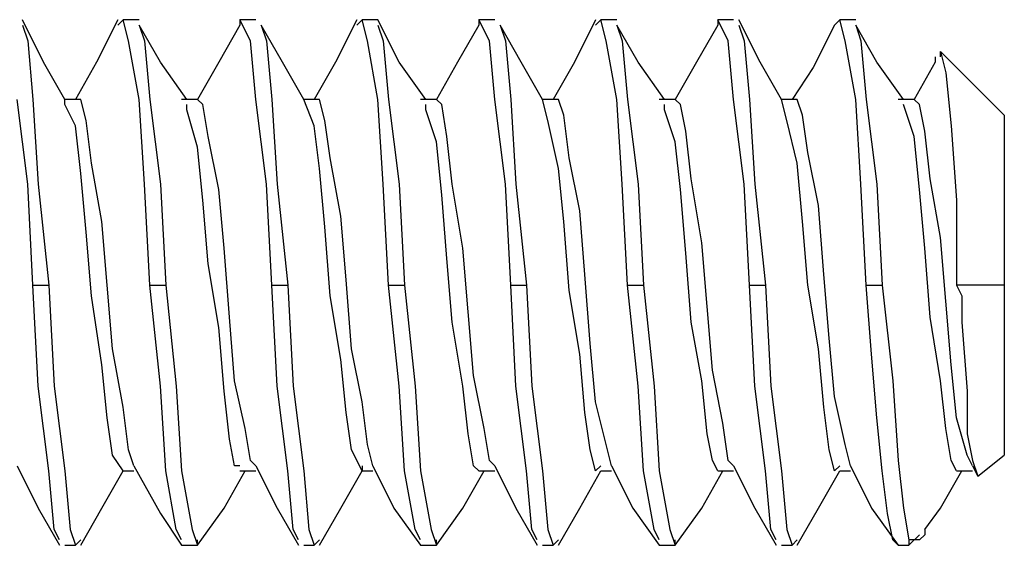
# Model space of a CAD drawing. Units: inches. Extents: x 0 to 20.3, y 0 to 15.8.
# Drawn here: x 16 to 16.3, y 5.5 to 5.6 of the extents above; entities that cross this region are included whole.
import ezdxf

# ---------------------------------------------------------------- set-up
doc = ezdxf.new("R2010")
doc.units = ezdxf.units.IN
doc.header["$MEASUREMENT"] = 0

msp = doc.modelspace()

# ---------------------------------------------------------------- linework, layer by layer
for points in [[(16.01267, 5.59254), (16.01267, 5.59254), (16.00712, 5.60365), (16.00712, 5.60365)], [(16.03212, 5.60365), (16.03212, 5.60365), (16.02656, 5.59254), (16.02656, 5.59254)], [(16.03351, 5.60365), (16.03351, 5.60365), (16.03212, 5.60226), (16.03212, 5.60226)], [(16.03767, 5.60365), (16.03767, 5.60365), (16.03351, 5.60365), (16.03351, 5.60365)], [(16.0349, 5.59809), (16.0349, 5.59809), (16.03351, 5.60365), (16.03351, 5.60365)], [(16.06823, 5.60365), (16.06823, 5.60365), (16.06406, 5.60365), (16.06406, 5.60365)], [(16.06684, 5.59809), (16.06684, 5.59809), (16.06406, 5.60365), (16.06406, 5.60365)], [(16.06406, 5.60365), (16.06406, 5.60365), (16.06406, 5.60226), (16.06406, 5.60226)], [(16.09462, 5.60365), (16.09462, 5.60365), (16.08906, 5.59254), (16.08906, 5.59254)], [(16.09601, 5.60365), (16.09601, 5.60365), (16.09462, 5.60226), (16.09462, 5.60226)], [(16.10017, 5.60365), (16.10017, 5.60365), (16.09601, 5.60365), (16.09601, 5.60365)], [(16.0974, 5.59809), (16.0974, 5.59809), (16.09601, 5.60365), (16.09601, 5.60365)], [(16.10573, 5.59254), (16.10573, 5.59254), (16.10017, 5.60365), (16.10017, 5.60365)], [(16.13073, 5.60365), (16.13073, 5.60365), (16.12656, 5.60365), (16.12656, 5.60365)], [(16.12934, 5.59809), (16.12934, 5.59809), (16.12656, 5.60365), (16.12656, 5.60365)], [(16.12656, 5.60365), (16.12656, 5.60365), (16.12656, 5.60226), (16.12656, 5.60226)], [(16.15712, 5.60365), (16.15712, 5.60365), (16.15156, 5.59254), (16.15156, 5.59254)], [(16.15851, 5.60365), (16.15851, 5.60365), (16.15712, 5.60226), (16.15712, 5.60226)], [(16.16267, 5.60365), (16.16267, 5.60365), (16.15851, 5.60365), (16.15851, 5.60365)], [(16.1599, 5.59809), (16.1599, 5.59809), (16.15851, 5.60365), (16.15851, 5.60365)], [(16.19323, 5.60365), (16.19323, 5.60365), (16.18906, 5.60365), (16.18906, 5.60365)], [(16.19184, 5.59809), (16.19184, 5.59809), (16.18906, 5.60365), (16.18906, 5.60365)], [(16.18906, 5.60365), (16.18906, 5.60365), (16.18906, 5.60226), (16.18906, 5.60226)], [(16.20017, 5.59254), (16.20017, 5.59254), (16.19462, 5.60365), (16.19462, 5.60365)], [(16.22101, 5.60365), (16.22101, 5.60365), (16.21962, 5.60226), (16.21962, 5.60226)], [(16.22517, 5.60365), (16.22517, 5.60365), (16.22101, 5.60365), (16.22101, 5.60365)], [(16.2224, 5.59809), (16.2224, 5.59809), (16.22101, 5.60365), (16.22101, 5.60365)], [(16.00712, 5.60226), (16.00712, 5.60226), (16.00851, 5.59809), (16.00851, 5.59809)], [(16.04323, 5.59254), (16.04323, 5.59254), (16.03767, 5.60226), (16.03767, 5.60226)], [(16.03767, 5.60226), (16.03767, 5.60226), (16.03906, 5.59809), (16.03906, 5.59809)], [(16.06406, 5.60226), (16.06406, 5.60226), (16.05851, 5.59254), (16.05851, 5.59254)], [(16.07517, 5.59254), (16.07517, 5.59254), (16.06962, 5.60226), (16.06962, 5.60226)], [(16.06962, 5.60226), (16.06962, 5.60226), (16.07101, 5.59809), (16.07101, 5.59809)], [(16.10017, 5.60226), (16.10017, 5.60226), (16.10156, 5.59809), (16.10156, 5.59809)], [(16.12656, 5.60226), (16.12656, 5.60226), (16.12101, 5.59254), (16.12101, 5.59254)], [(16.13767, 5.59254), (16.13767, 5.59254), (16.13212, 5.60226), (16.13212, 5.60226)], [(16.13212, 5.60226), (16.13212, 5.60226), (16.13351, 5.59809), (16.13351, 5.59809)], [(16.16823, 5.59254), (16.16823, 5.59254), (16.16267, 5.60226), (16.16267, 5.60226)], [(16.16267, 5.60226), (16.16267, 5.60226), (16.16406, 5.59809), (16.16406, 5.59809)], [(16.18906, 5.60226), (16.18906, 5.60226), (16.18351, 5.59254), (16.18351, 5.59254)], [(16.19462, 5.60226), (16.19462, 5.60226), (16.19601, 5.59809), (16.19601, 5.59809)], [(16.21962, 5.60226), (16.21962, 5.60226), (16.21406, 5.59115), (16.21406, 5.59115)], [(16.23073, 5.59254), (16.23073, 5.59254), (16.22517, 5.60226), (16.22517, 5.60226)], [(16.22517, 5.60226), (16.22517, 5.60226), (16.22656, 5.59809), (16.22656, 5.59809)], [(16.00851, 5.59809), (16.00851, 5.59809), (16.0099, 5.58281), (16.0099, 5.58281)], [(16.03767, 5.58281), (16.03767, 5.58281), (16.0349, 5.59809), (16.0349, 5.59809)], [(16.03906, 5.59809), (16.03906, 5.59809), (16.04045, 5.58281), (16.04045, 5.58281)], [(16.06823, 5.58281), (16.06823, 5.58281), (16.06684, 5.59809), (16.06684, 5.59809)], [(16.07101, 5.59809), (16.07101, 5.59809), (16.0724, 5.58281), (16.0724, 5.58281)], [(16.10017, 5.58281), (16.10017, 5.58281), (16.0974, 5.59809), (16.0974, 5.59809)], [(16.10156, 5.59809), (16.10156, 5.59809), (16.10295, 5.58281), (16.10295, 5.58281)], [(16.13073, 5.58281), (16.13073, 5.58281), (16.12934, 5.59809), (16.12934, 5.59809)], [(16.13351, 5.59809), (16.13351, 5.59809), (16.1349, 5.58281), (16.1349, 5.58281)], [(16.16267, 5.58281), (16.16267, 5.58281), (16.1599, 5.59809), (16.1599, 5.59809)], [(16.16406, 5.59809), (16.16406, 5.59809), (16.16545, 5.58281), (16.16545, 5.58281)], [(16.19323, 5.58281), (16.19323, 5.58281), (16.19184, 5.59809), (16.19184, 5.59809)], [(16.19601, 5.59809), (16.19601, 5.59809), (16.1974, 5.58281), (16.1974, 5.58281)], [(16.22517, 5.58281), (16.22517, 5.58281), (16.2224, 5.59809), (16.2224, 5.59809)], [(16.22656, 5.59809), (16.22656, 5.59809), (16.22795, 5.58281), (16.22795, 5.58281)], [(16.24601, 5.59392), (16.24601, 5.59392), (16.24601, 5.59254), (16.24601, 5.59254)], [(16.26406, 5.57865), (16.26406, 5.57865), (16.2474, 5.59531), (16.2474, 5.59531)], [(16.2474, 5.59392), (16.2474, 5.59392), (16.2474, 5.59531), (16.2474, 5.59531)], [(16.2474, 5.59531), (16.2474, 5.59531), (16.24878, 5.58976), (16.24878, 5.58976)], [(16.01823, 5.58281), (16.01823, 5.58281), (16.01267, 5.59254), (16.01267, 5.59254)], [(16.02656, 5.59254), (16.02656, 5.59254), (16.02101, 5.58281), (16.02101, 5.58281)], [(16.05017, 5.58281), (16.05017, 5.58281), (16.04323, 5.59254), (16.04323, 5.59254)], [(16.05851, 5.59254), (16.05851, 5.59254), (16.05295, 5.58281), (16.05295, 5.58281)], [(16.08073, 5.58281), (16.08073, 5.58281), (16.07517, 5.59254), (16.07517, 5.59254)], [(16.08906, 5.59254), (16.08906, 5.59254), (16.08351, 5.58281), (16.08351, 5.58281)], [(16.11267, 5.58281), (16.11267, 5.58281), (16.10573, 5.59254), (16.10573, 5.59254)], [(16.12101, 5.59254), (16.12101, 5.59254), (16.11545, 5.58281), (16.11545, 5.58281)], [(16.14323, 5.58281), (16.14323, 5.58281), (16.13767, 5.59254), (16.13767, 5.59254)], [(16.15156, 5.59254), (16.15156, 5.59254), (16.14601, 5.58281), (16.14601, 5.58281)], [(16.17517, 5.58281), (16.17517, 5.58281), (16.16823, 5.59254), (16.16823, 5.59254)], [(16.18351, 5.59254), (16.18351, 5.59254), (16.17795, 5.58281), (16.17795, 5.58281)], [(16.20573, 5.58281), (16.20573, 5.58281), (16.20017, 5.59254), (16.20017, 5.59254)], [(16.21406, 5.59115), (16.21406, 5.59115), (16.20851, 5.58281), (16.20851, 5.58281)], [(16.23767, 5.58281), (16.23767, 5.58281), (16.23073, 5.59254), (16.23073, 5.59254)], [(16.24601, 5.59254), (16.24601, 5.59254), (16.24045, 5.58281), (16.24045, 5.58281)], [(16.24878, 5.58976), (16.24878, 5.58976), (16.25017, 5.57587), (16.25017, 5.57587)], [(16.00851, 5.56059), (16.00851, 5.56059), (16.00573, 5.58281), (16.00573, 5.58281)], [(16.0099, 5.58281), (16.0099, 5.58281), (16.01128, 5.56059), (16.01128, 5.56059)], [(16.01962, 5.58281), (16.01962, 5.58281), (16.01823, 5.58281), (16.01823, 5.58281)], [(16.01823, 5.58142), (16.01823, 5.58142), (16.01823, 5.58281), (16.01823, 5.58281)], [(16.02101, 5.57587), (16.02101, 5.57587), (16.01823, 5.58142), (16.01823, 5.58142)], [(16.02101, 5.58281), (16.02101, 5.58281), (16.01962, 5.58281), (16.01962, 5.58281)], [(16.0224, 5.58281), (16.0224, 5.58281), (16.02101, 5.58281), (16.02101, 5.58281)], [(16.02379, 5.57726), (16.02379, 5.57726), (16.0224, 5.58281), (16.0224, 5.58281)], [(16.03906, 5.56059), (16.03906, 5.56059), (16.03767, 5.58281), (16.03767, 5.58281)], [(16.04045, 5.58281), (16.04045, 5.58281), (16.04323, 5.56059), (16.04323, 5.56059)], [(16.05156, 5.58281), (16.05156, 5.58281), (16.04878, 5.58281), (16.04878, 5.58281)], [(16.05017, 5.58004), (16.05017, 5.58004), (16.05017, 5.58142), (16.05017, 5.58142)], [(16.05295, 5.58281), (16.05295, 5.58281), (16.05156, 5.58281), (16.05156, 5.58281)], [(16.05434, 5.58142), (16.05434, 5.58142), (16.05295, 5.58281), (16.05295, 5.58281)], [(16.05573, 5.57309), (16.05573, 5.57309), (16.05434, 5.58142), (16.05434, 5.58142)], [(16.07101, 5.56059), (16.07101, 5.56059), (16.06823, 5.58281), (16.06823, 5.58281)], [(16.0724, 5.58281), (16.0724, 5.58281), (16.07378, 5.56059), (16.07378, 5.56059)], [(16.08212, 5.58281), (16.08212, 5.58281), (16.08073, 5.58281), (16.08073, 5.58281)], [(16.08351, 5.57587), (16.08351, 5.57587), (16.08073, 5.58281), (16.08073, 5.58281)], [(16.08351, 5.58281), (16.08351, 5.58281), (16.08212, 5.58281), (16.08212, 5.58281)], [(16.0849, 5.58281), (16.0849, 5.58281), (16.08351, 5.58281), (16.08351, 5.58281)], [(16.08629, 5.57726), (16.08629, 5.57726), (16.0849, 5.58281), (16.0849, 5.58281)], [(16.10156, 5.56059), (16.10156, 5.56059), (16.10017, 5.58281), (16.10017, 5.58281)], [(16.10295, 5.58281), (16.10295, 5.58281), (16.10573, 5.56059), (16.10573, 5.56059)], [(16.11406, 5.58281), (16.11406, 5.58281), (16.11128, 5.58281), (16.11128, 5.58281)], [(16.11267, 5.58004), (16.11267, 5.58004), (16.11267, 5.58142), (16.11267, 5.58142)], [(16.11545, 5.58281), (16.11545, 5.58281), (16.11406, 5.58281), (16.11406, 5.58281)], [(16.11684, 5.58142), (16.11684, 5.58142), (16.11545, 5.58281), (16.11545, 5.58281)], [(16.11823, 5.57309), (16.11823, 5.57309), (16.11684, 5.58142), (16.11684, 5.58142)], [(16.13351, 5.56059), (16.13351, 5.56059), (16.13073, 5.58281), (16.13073, 5.58281)], [(16.1349, 5.58281), (16.1349, 5.58281), (16.13628, 5.56059), (16.13628, 5.56059)], [(16.14462, 5.58281), (16.14462, 5.58281), (16.14323, 5.58281), (16.14323, 5.58281)], [(16.14462, 5.57726), (16.14462, 5.57726), (16.14323, 5.58281), (16.14323, 5.58281)], [(16.14601, 5.58281), (16.14601, 5.58281), (16.14462, 5.58281), (16.14462, 5.58281)], [(16.1474, 5.58281), (16.1474, 5.58281), (16.14601, 5.58281), (16.14601, 5.58281)], [(16.14879, 5.57865), (16.14879, 5.57865), (16.1474, 5.58281), (16.1474, 5.58281)], [(16.16406, 5.56059), (16.16406, 5.56059), (16.16267, 5.58281), (16.16267, 5.58281)], [(16.16545, 5.58281), (16.16545, 5.58281), (16.16823, 5.56059), (16.16823, 5.56059)], [(16.17656, 5.58281), (16.17656, 5.58281), (16.17378, 5.58281), (16.17378, 5.58281)], [(16.17517, 5.58004), (16.17517, 5.58004), (16.17517, 5.58142), (16.17517, 5.58142)], [(16.17795, 5.58281), (16.17795, 5.58281), (16.17656, 5.58281), (16.17656, 5.58281)], [(16.17934, 5.58142), (16.17934, 5.58142), (16.17795, 5.58281), (16.17795, 5.58281)], [(16.18073, 5.57448), (16.18073, 5.57448), (16.17934, 5.58142), (16.17934, 5.58142)], [(16.19601, 5.56059), (16.19601, 5.56059), (16.19323, 5.58281), (16.19323, 5.58281)], [(16.1974, 5.58281), (16.1974, 5.58281), (16.19878, 5.56059), (16.19878, 5.56059)], [(16.20712, 5.58281), (16.20712, 5.58281), (16.20573, 5.58281), (16.20573, 5.58281)], [(16.20712, 5.57726), (16.20712, 5.57726), (16.20573, 5.58281), (16.20573, 5.58281)], [(16.20851, 5.58281), (16.20851, 5.58281), (16.20712, 5.58281), (16.20712, 5.58281)], [(16.2099, 5.58281), (16.2099, 5.58281), (16.20851, 5.58281), (16.20851, 5.58281)], [(16.21129, 5.57865), (16.21129, 5.57865), (16.2099, 5.58281), (16.2099, 5.58281)], [(16.22656, 5.56059), (16.22656, 5.56059), (16.22517, 5.58281), (16.22517, 5.58281)], [(16.22795, 5.58281), (16.22795, 5.58281), (16.23073, 5.56059), (16.23073, 5.56059)], [(16.23906, 5.58281), (16.23906, 5.58281), (16.23628, 5.58281), (16.23628, 5.58281)], [(16.24045, 5.57309), (16.24045, 5.57309), (16.23767, 5.58142), (16.23767, 5.58142)], [(16.24045, 5.58281), (16.24045, 5.58281), (16.23906, 5.58281), (16.23906, 5.58281)], [(16.24184, 5.58142), (16.24184, 5.58142), (16.24045, 5.58281), (16.24045, 5.58281)], [(16.24323, 5.57448), (16.24323, 5.57448), (16.24184, 5.58142), (16.24184, 5.58142)], [(16.05295, 5.57031), (16.05295, 5.57031), (16.05017, 5.58004), (16.05017, 5.58004)], [(16.11545, 5.5717), (16.11545, 5.5717), (16.11267, 5.58004), (16.11267, 5.58004)], [(16.15017, 5.56754), (16.15017, 5.56754), (16.14879, 5.57865), (16.14879, 5.57865)], [(16.17795, 5.5717), (16.17795, 5.5717), (16.17517, 5.58004), (16.17517, 5.58004)], [(16.21267, 5.56893), (16.21267, 5.56893), (16.21129, 5.57865), (16.21129, 5.57865)], [(16.26406, 5.57865), (16.26406, 5.57865), (16.26406, 5.57726), (16.26406, 5.57726)], [(16.0224, 5.56337), (16.0224, 5.56337), (16.02101, 5.57587), (16.02101, 5.57587)], [(16.02517, 5.56615), (16.02517, 5.56615), (16.02379, 5.57726), (16.02379, 5.57726)], [(16.0849, 5.56476), (16.0849, 5.56476), (16.08351, 5.57587), (16.08351, 5.57587)], [(16.08767, 5.56754), (16.08767, 5.56754), (16.08629, 5.57726), (16.08629, 5.57726)], [(16.1474, 5.56476), (16.1474, 5.56476), (16.14462, 5.57726), (16.14462, 5.57726)], [(16.2099, 5.56615), (16.2099, 5.56615), (16.20712, 5.57726), (16.20712, 5.57726)], [(16.25017, 5.57587), (16.25017, 5.57587), (16.25156, 5.55643), (16.25156, 5.55643)], [(16.26406, 5.57726), (16.26406, 5.57726), (16.26406, 5.57031), (16.26406, 5.57031)], [(16.05851, 5.5592), (16.05851, 5.5592), (16.05573, 5.57309), (16.05573, 5.57309)], [(16.11962, 5.56059), (16.11962, 5.56059), (16.11823, 5.57309), (16.11823, 5.57309)], [(16.18212, 5.56198), (16.18212, 5.56198), (16.18073, 5.57448), (16.18073, 5.57448)], [(16.24184, 5.5592), (16.24184, 5.5592), (16.24045, 5.57309), (16.24045, 5.57309)], [(16.24462, 5.56198), (16.24462, 5.56198), (16.24323, 5.57448), (16.24323, 5.57448)], [(16.05434, 5.55643), (16.05434, 5.55643), (16.05295, 5.57031), (16.05295, 5.57031)], [(16.11684, 5.55781), (16.11684, 5.55781), (16.11545, 5.5717), (16.11545, 5.5717)], [(16.17934, 5.5592), (16.17934, 5.5592), (16.17795, 5.5717), (16.17795, 5.5717)], [(16.26406, 5.57031), (16.26406, 5.57031), (16.26406, 5.56059), (16.26406, 5.56059)], [(16.21545, 5.55504), (16.21545, 5.55504), (16.21267, 5.56893), (16.21267, 5.56893)], [(16.02795, 5.55087), (16.02795, 5.55087), (16.02517, 5.56615), (16.02517, 5.56615)], [(16.09045, 5.55226), (16.09045, 5.55226), (16.08767, 5.56754), (16.08767, 5.56754)], [(16.15295, 5.55365), (16.15295, 5.55365), (16.15017, 5.56754), (16.15017, 5.56754)], [(16.21129, 5.55087), (16.21129, 5.55087), (16.2099, 5.56615), (16.2099, 5.56615)], [(16.02379, 5.54809), (16.02379, 5.54809), (16.0224, 5.56337), (16.0224, 5.56337)], [(16.08629, 5.54948), (16.08629, 5.54948), (16.0849, 5.56476), (16.0849, 5.56476)], [(16.14879, 5.55087), (16.14879, 5.55087), (16.1474, 5.56476), (16.1474, 5.56476)], [(16.0099, 5.5342), (16.0099, 5.5342), (16.00851, 5.56059), (16.00851, 5.56059)], [(16.01128, 5.56059), (16.01128, 5.56059), (16.01406, 5.5342), (16.01406, 5.5342)], [(16.04045, 5.5342), (16.04045, 5.5342), (16.03906, 5.56059), (16.03906, 5.56059)], [(16.04323, 5.56059), (16.04323, 5.56059), (16.04462, 5.5342), (16.04462, 5.5342)], [(16.0724, 5.5342), (16.0724, 5.5342), (16.07101, 5.56059), (16.07101, 5.56059)], [(16.07378, 5.56059), (16.07378, 5.56059), (16.07656, 5.5342), (16.07656, 5.5342)], [(16.10295, 5.5342), (16.10295, 5.5342), (16.10156, 5.56059), (16.10156, 5.56059)], [(16.10573, 5.56059), (16.10573, 5.56059), (16.10712, 5.5342), (16.10712, 5.5342)], [(16.1224, 5.54392), (16.1224, 5.54392), (16.11962, 5.56059), (16.11962, 5.56059)], [(16.1349, 5.5342), (16.1349, 5.5342), (16.13351, 5.56059), (16.13351, 5.56059)], [(16.13628, 5.56059), (16.13628, 5.56059), (16.13906, 5.5342), (16.13906, 5.5342)], [(16.16545, 5.5342), (16.16545, 5.5342), (16.16406, 5.56059), (16.16406, 5.56059)], [(16.16823, 5.56059), (16.16823, 5.56059), (16.16962, 5.5342), (16.16962, 5.5342)], [(16.1849, 5.54531), (16.1849, 5.54531), (16.18212, 5.56198), (16.18212, 5.56198)], [(16.1974, 5.5342), (16.1974, 5.5342), (16.19601, 5.56059), (16.19601, 5.56059)], [(16.19878, 5.56059), (16.19878, 5.56059), (16.20156, 5.5342), (16.20156, 5.5342)], [(16.22795, 5.5342), (16.22795, 5.5342), (16.22656, 5.56059), (16.22656, 5.56059)], [(16.23073, 5.56059), (16.23073, 5.56059), (16.23212, 5.5342), (16.23212, 5.5342)], [(16.2474, 5.5467), (16.2474, 5.5467), (16.24462, 5.56198), (16.24462, 5.56198)], [(16.26406, 5.56059), (16.26406, 5.56059), (16.26406, 5.54809), (16.26406, 5.54809)], [(16.0599, 5.54392), (16.0599, 5.54392), (16.05851, 5.5592), (16.05851, 5.5592)], [(16.11823, 5.54115), (16.11823, 5.54115), (16.11684, 5.55781), (16.11684, 5.55781)], [(16.18073, 5.54254), (16.18073, 5.54254), (16.17934, 5.5592), (16.17934, 5.5592)], [(16.24323, 5.54392), (16.24323, 5.54392), (16.24184, 5.5592), (16.24184, 5.5592)], [(16.05573, 5.53976), (16.05573, 5.53976), (16.05434, 5.55643), (16.05434, 5.55643)], [(16.21684, 5.53698), (16.21684, 5.53698), (16.21545, 5.55504), (16.21545, 5.55504)], [(16.25156, 5.55643), (16.25156, 5.55643), (16.25156, 5.5342), (16.25156, 5.5342)], [(16.09184, 5.53559), (16.09184, 5.53559), (16.09045, 5.55226), (16.09045, 5.55226)], [(16.15434, 5.53698), (16.15434, 5.53698), (16.15295, 5.55365), (16.15295, 5.55365)], [(16.02934, 5.5342), (16.02934, 5.5342), (16.02795, 5.55087), (16.02795, 5.55087)], [(16.15017, 5.53281), (16.15017, 5.53281), (16.14879, 5.55087), (16.14879, 5.55087)], [(16.21267, 5.5342), (16.21267, 5.5342), (16.21129, 5.55087), (16.21129, 5.55087)], [(16.02517, 5.53142), (16.02517, 5.53142), (16.02379, 5.54809), (16.02379, 5.54809)], [(16.08767, 5.53142), (16.08767, 5.53142), (16.08629, 5.54948), (16.08629, 5.54948)], [(16.26406, 5.54809), (16.26406, 5.54809), (16.26406, 5.5342), (16.26406, 5.5342)], [(16.18628, 5.52865), (16.18628, 5.52865), (16.1849, 5.54531), (16.1849, 5.54531)], [(16.24878, 5.53004), (16.24878, 5.53004), (16.2474, 5.5467), (16.2474, 5.5467)], [(16.06128, 5.52587), (16.06128, 5.52587), (16.0599, 5.54392), (16.0599, 5.54392)], [(16.12378, 5.52726), (16.12378, 5.52726), (16.1224, 5.54392), (16.1224, 5.54392)], [(16.18212, 5.52448), (16.18212, 5.52448), (16.18073, 5.54254), (16.18073, 5.54254)], [(16.24462, 5.52587), (16.24462, 5.52587), (16.24323, 5.54392), (16.24323, 5.54392)], [(16.05851, 5.52309), (16.05851, 5.52309), (16.05573, 5.53976), (16.05573, 5.53976)], [(16.11962, 5.52448), (16.11962, 5.52448), (16.11823, 5.54115), (16.11823, 5.54115)], [(16.15573, 5.51892), (16.15573, 5.51892), (16.15434, 5.53698), (16.15434, 5.53698)], [(16.21823, 5.52031), (16.21823, 5.52031), (16.21684, 5.53698), (16.21684, 5.53698)], [(16.0099, 5.5342), (16.0099, 5.5342), (16.01406, 5.5342), (16.01406, 5.5342)], [(16.01128, 5.50781), (16.01128, 5.50781), (16.0099, 5.5342), (16.0099, 5.5342)], [(16.01406, 5.5342), (16.01406, 5.5342), (16.01545, 5.50781), (16.01545, 5.50781)], [(16.03073, 5.51754), (16.03073, 5.51754), (16.02934, 5.5342), (16.02934, 5.5342)], [(16.04045, 5.5342), (16.04045, 5.5342), (16.04462, 5.5342), (16.04462, 5.5342)], [(16.04323, 5.50781), (16.04323, 5.50781), (16.04045, 5.5342), (16.04045, 5.5342)], [(16.04462, 5.5342), (16.04462, 5.5342), (16.0474, 5.50781), (16.0474, 5.50781)], [(16.0724, 5.5342), (16.0724, 5.5342), (16.07656, 5.5342), (16.07656, 5.5342)], [(16.07378, 5.50781), (16.07378, 5.50781), (16.0724, 5.5342), (16.0724, 5.5342)], [(16.07656, 5.5342), (16.07656, 5.5342), (16.07795, 5.50781), (16.07795, 5.50781)], [(16.09323, 5.51754), (16.09323, 5.51754), (16.09184, 5.53559), (16.09184, 5.53559)], [(16.10295, 5.5342), (16.10295, 5.5342), (16.10712, 5.5342), (16.10712, 5.5342)], [(16.10573, 5.50781), (16.10573, 5.50781), (16.10295, 5.5342), (16.10295, 5.5342)], [(16.10712, 5.5342), (16.10712, 5.5342), (16.1099, 5.50781), (16.1099, 5.50781)], [(16.1349, 5.5342), (16.1349, 5.5342), (16.13906, 5.5342), (16.13906, 5.5342)], [(16.13628, 5.50781), (16.13628, 5.50781), (16.1349, 5.5342), (16.1349, 5.5342)], [(16.13906, 5.5342), (16.13906, 5.5342), (16.14045, 5.50781), (16.14045, 5.50781)], [(16.16545, 5.5342), (16.16545, 5.5342), (16.16962, 5.5342), (16.16962, 5.5342)], [(16.16823, 5.50781), (16.16823, 5.50781), (16.16545, 5.5342), (16.16545, 5.5342)], [(16.16962, 5.5342), (16.16962, 5.5342), (16.1724, 5.50781), (16.1724, 5.50781)], [(16.1974, 5.5342), (16.1974, 5.5342), (16.20156, 5.5342), (16.20156, 5.5342)], [(16.19878, 5.50781), (16.19878, 5.50781), (16.1974, 5.5342), (16.1974, 5.5342)], [(16.20156, 5.5342), (16.20156, 5.5342), (16.20295, 5.50781), (16.20295, 5.50781)], [(16.21545, 5.51754), (16.21545, 5.51754), (16.21267, 5.5342), (16.21267, 5.5342)], [(16.22795, 5.5342), (16.22795, 5.5342), (16.23212, 5.5342), (16.23212, 5.5342)], [(16.22934, 5.51615), (16.22934, 5.51615), (16.22795, 5.5342), (16.22795, 5.5342)], [(16.23212, 5.5342), (16.23212, 5.5342), (16.2349, 5.5092), (16.2349, 5.5092)], [(16.26406, 5.5342), (16.26406, 5.5342), (16.25156, 5.5342), (16.25156, 5.5342)], [(16.25156, 5.5342), (16.25156, 5.5342), (16.25295, 5.53142), (16.25295, 5.53142)], [(16.26406, 5.5342), (16.26406, 5.5342), (16.26406, 5.52031), (16.26406, 5.52031)], [(16.15295, 5.51615), (16.15295, 5.51615), (16.15017, 5.53281), (16.15017, 5.53281)], [(16.02795, 5.51337), (16.02795, 5.51337), (16.02517, 5.53142), (16.02517, 5.53142)], [(16.09045, 5.51476), (16.09045, 5.51476), (16.08767, 5.53142), (16.08767, 5.53142)], [(16.25017, 5.51337), (16.25017, 5.51337), (16.24878, 5.53004), (16.24878, 5.53004)], [(16.25295, 5.53142), (16.25295, 5.53142), (16.25295, 5.52448), (16.25295, 5.52448)], [(16.12517, 5.51059), (16.12517, 5.51059), (16.12378, 5.52726), (16.12378, 5.52726)], [(16.18767, 5.51198), (16.18767, 5.51198), (16.18628, 5.52865), (16.18628, 5.52865)], [(16.06267, 5.5092), (16.06267, 5.5092), (16.06128, 5.52587), (16.06128, 5.52587)], [(16.1224, 5.50781), (16.1224, 5.50781), (16.11962, 5.52448), (16.11962, 5.52448)], [(16.1849, 5.5092), (16.1849, 5.5092), (16.18212, 5.52448), (16.18212, 5.52448)], [(16.2474, 5.5092), (16.2474, 5.5092), (16.24462, 5.52587), (16.24462, 5.52587)], [(16.25295, 5.52448), (16.25295, 5.52448), (16.25434, 5.50643), (16.25434, 5.50643)], [(16.0599, 5.50643), (16.0599, 5.50643), (16.05851, 5.52309), (16.05851, 5.52309)], [(16.15712, 5.50365), (16.15712, 5.50365), (16.15573, 5.51892), (16.15573, 5.51892)], [(16.21962, 5.50504), (16.21962, 5.50504), (16.21823, 5.52031), (16.21823, 5.52031)], [(16.26406, 5.52031), (16.26406, 5.52031), (16.26406, 5.50781), (16.26406, 5.50781)], [(16.03351, 5.50226), (16.03351, 5.50226), (16.03073, 5.51754), (16.03073, 5.51754)], [(16.09601, 5.50365), (16.09601, 5.50365), (16.09323, 5.51754), (16.09323, 5.51754)], [(16.15434, 5.50087), (16.15434, 5.50087), (16.15295, 5.51615), (16.15295, 5.51615)], [(16.21684, 5.50226), (16.21684, 5.50226), (16.21545, 5.51754), (16.21545, 5.51754)], [(16.23073, 5.49948), (16.23073, 5.49948), (16.22934, 5.51615), (16.22934, 5.51615)], [(16.09184, 5.50087), (16.09184, 5.50087), (16.09045, 5.51476), (16.09045, 5.51476)], [(16.02934, 5.49948), (16.02934, 5.49948), (16.02795, 5.51337), (16.02795, 5.51337)], [(16.19045, 5.49809), (16.19045, 5.49809), (16.18767, 5.51198), (16.18767, 5.51198)], [(16.25156, 5.49948), (16.25156, 5.49948), (16.25017, 5.51337), (16.25017, 5.51337)], [(16.06545, 5.4967), (16.06545, 5.4967), (16.06267, 5.5092), (16.06267, 5.5092)], [(16.12795, 5.4967), (16.12795, 5.4967), (16.12517, 5.51059), (16.12517, 5.51059)], [(16.18628, 5.49531), (16.18628, 5.49531), (16.1849, 5.5092), (16.1849, 5.5092)], [(16.2349, 5.5092), (16.2349, 5.5092), (16.23628, 5.48837), (16.23628, 5.48837)], [(16.24878, 5.4967), (16.24878, 5.4967), (16.2474, 5.5092), (16.2474, 5.5092)], [(16.01406, 5.48559), (16.01406, 5.48559), (16.01128, 5.50781), (16.01128, 5.50781)], [(16.01545, 5.50781), (16.01545, 5.50781), (16.01823, 5.48559), (16.01823, 5.48559)], [(16.04462, 5.48559), (16.04462, 5.48559), (16.04323, 5.50781), (16.04323, 5.50781)], [(16.0474, 5.50781), (16.0474, 5.50781), (16.04878, 5.48559), (16.04878, 5.48559)], [(16.06128, 5.49393), (16.06128, 5.49393), (16.0599, 5.50643), (16.0599, 5.50643)], [(16.07656, 5.48559), (16.07656, 5.48559), (16.07378, 5.50781), (16.07378, 5.50781)], [(16.07795, 5.50781), (16.07795, 5.50781), (16.08073, 5.48559), (16.08073, 5.48559)], [(16.10712, 5.48559), (16.10712, 5.48559), (16.10573, 5.50781), (16.10573, 5.50781)], [(16.1099, 5.50781), (16.1099, 5.50781), (16.11128, 5.48559), (16.11128, 5.48559)], [(16.12378, 5.49531), (16.12378, 5.49531), (16.1224, 5.50781), (16.1224, 5.50781)], [(16.13906, 5.48559), (16.13906, 5.48559), (16.13628, 5.50781), (16.13628, 5.50781)], [(16.14045, 5.50781), (16.14045, 5.50781), (16.14323, 5.48559), (16.14323, 5.48559)], [(16.16962, 5.48559), (16.16962, 5.48559), (16.16823, 5.50781), (16.16823, 5.50781)], [(16.1724, 5.50781), (16.1724, 5.50781), (16.17378, 5.48559), (16.17378, 5.48559)], [(16.20156, 5.48559), (16.20156, 5.48559), (16.19878, 5.50781), (16.19878, 5.50781)], [(16.20295, 5.50781), (16.20295, 5.50781), (16.20573, 5.48559), (16.20573, 5.48559)], [(16.25434, 5.50643), (16.25434, 5.50643), (16.25434, 5.49531), (16.25434, 5.49531)], [(16.26406, 5.50781), (16.26406, 5.50781), (16.26406, 5.49809), (16.26406, 5.49809)], [(16.0974, 5.49254), (16.0974, 5.49254), (16.09601, 5.50365), (16.09601, 5.50365)], [(16.1599, 5.49254), (16.1599, 5.49254), (16.15712, 5.50365), (16.15712, 5.50365)], [(16.2224, 5.49254), (16.2224, 5.49254), (16.21962, 5.50504), (16.21962, 5.50504)], [(16.0349, 5.49115), (16.0349, 5.49115), (16.03351, 5.50226), (16.03351, 5.50226)], [(16.09323, 5.49115), (16.09323, 5.49115), (16.09184, 5.50087), (16.09184, 5.50087)], [(16.15573, 5.49115), (16.15573, 5.49115), (16.15434, 5.50087), (16.15434, 5.50087)], [(16.21823, 5.49115), (16.21823, 5.49115), (16.21684, 5.50226), (16.21684, 5.50226)], [(16.03073, 5.48976), (16.03073, 5.48976), (16.02934, 5.49948), (16.02934, 5.49948)], [(16.19184, 5.48837), (16.19184, 5.48837), (16.19045, 5.49809), (16.19045, 5.49809)], [(16.23212, 5.48559), (16.23212, 5.48559), (16.23073, 5.49948), (16.23073, 5.49948)], [(16.25434, 5.48976), (16.25434, 5.48976), (16.25156, 5.49948), (16.25156, 5.49948)], [(16.26406, 5.49809), (16.26406, 5.49809), (16.26406, 5.49254), (16.26406, 5.49254)], [(16.06684, 5.48837), (16.06684, 5.48837), (16.06545, 5.4967), (16.06545, 5.4967)], [(16.12934, 5.48837), (16.12934, 5.48837), (16.12795, 5.4967), (16.12795, 5.4967)], [(16.25017, 5.48837), (16.25017, 5.48837), (16.24878, 5.4967), (16.24878, 5.4967)], [(16.06267, 5.48698), (16.06267, 5.48698), (16.06128, 5.49393), (16.06128, 5.49393)], [(16.12517, 5.48698), (16.12517, 5.48698), (16.12378, 5.49531), (16.12378, 5.49531)], [(16.18767, 5.48837), (16.18767, 5.48837), (16.18628, 5.49531), (16.18628, 5.49531)], [(16.25434, 5.49531), (16.25434, 5.49531), (16.25573, 5.48837), (16.25573, 5.48837)], [(16.03629, 5.48698), (16.03629, 5.48698), (16.0349, 5.49115), (16.0349, 5.49115)], [(16.09601, 5.48559), (16.09601, 5.48559), (16.09323, 5.49115), (16.09323, 5.49115)], [(16.09879, 5.48698), (16.09879, 5.48698), (16.0974, 5.49254), (16.0974, 5.49254)], [(16.15712, 5.48559), (16.15712, 5.48559), (16.15573, 5.49115), (16.15573, 5.49115)], [(16.16129, 5.48698), (16.16129, 5.48698), (16.1599, 5.49254), (16.1599, 5.49254)], [(16.21962, 5.48559), (16.21962, 5.48559), (16.21823, 5.49115), (16.21823, 5.49115)], [(16.22379, 5.48698), (16.22379, 5.48698), (16.2224, 5.49254), (16.2224, 5.49254)], [(16.26406, 5.49254), (16.26406, 5.49254), (16.26406, 5.48976), (16.26406, 5.48976)], [(16.03351, 5.48559), (16.03351, 5.48559), (16.03073, 5.48976), (16.03073, 5.48976)], [(16.06823, 5.48698), (16.06823, 5.48698), (16.06684, 5.48837), (16.06684, 5.48837)], [(16.13073, 5.48698), (16.13073, 5.48698), (16.12934, 5.48837), (16.12934, 5.48837)], [(16.18906, 5.48559), (16.18906, 5.48559), (16.18767, 5.48837), (16.18767, 5.48837)], [(16.19323, 5.48698), (16.19323, 5.48698), (16.19184, 5.48837), (16.19184, 5.48837)], [(16.23628, 5.48837), (16.23628, 5.48837), (16.23767, 5.47587), (16.23767, 5.47587)], [(16.25156, 5.48559), (16.25156, 5.48559), (16.25017, 5.48837), (16.25017, 5.48837)], [(16.25573, 5.48698), (16.25573, 5.48698), (16.25434, 5.48976), (16.25434, 5.48976)], [(16.25573, 5.48837), (16.25573, 5.48837), (16.25712, 5.4842), (16.25712, 5.4842)], [(16.25712, 5.4842), (16.25712, 5.4842), (16.26406, 5.48976), (16.26406, 5.48976)], [(16.00573, 5.48698), (16.00573, 5.48698), (16.01128, 5.47587), (16.01128, 5.47587)], [(16.01545, 5.47031), (16.01545, 5.47031), (16.01406, 5.48559), (16.01406, 5.48559)], [(16.01823, 5.48559), (16.01823, 5.48559), (16.01962, 5.47031), (16.01962, 5.47031)], [(16.02795, 5.47587), (16.02795, 5.47587), (16.03351, 5.48559), (16.03351, 5.48559)], [(16.03351, 5.48559), (16.03351, 5.48559), (16.0349, 5.48559), (16.0349, 5.48559)], [(16.0349, 5.48559), (16.0349, 5.48559), (16.03629, 5.48559), (16.03629, 5.48559)], [(16.03629, 5.48698), (16.03629, 5.48698), (16.04323, 5.47448), (16.04323, 5.47448)], [(16.0474, 5.47031), (16.0474, 5.47031), (16.04462, 5.48559), (16.04462, 5.48559)], [(16.04878, 5.48559), (16.04878, 5.48559), (16.05156, 5.47031), (16.05156, 5.47031)], [(16.0599, 5.47587), (16.0599, 5.47587), (16.06545, 5.48559), (16.06545, 5.48559)], [(16.06406, 5.48698), (16.06406, 5.48698), (16.06267, 5.48698), (16.06267, 5.48698)], [(16.06406, 5.48559), (16.06406, 5.48559), (16.06684, 5.48559), (16.06684, 5.48559)], [(16.06684, 5.48559), (16.06684, 5.48559), (16.06823, 5.48559), (16.06823, 5.48559)], [(16.06823, 5.48698), (16.06823, 5.48698), (16.07378, 5.47587), (16.07378, 5.47587)], [(16.07795, 5.47031), (16.07795, 5.47031), (16.07656, 5.48559), (16.07656, 5.48559)], [(16.08073, 5.48559), (16.08073, 5.48559), (16.08212, 5.47031), (16.08212, 5.47031)], [(16.09045, 5.47587), (16.09045, 5.47587), (16.09601, 5.48559), (16.09601, 5.48559)], [(16.09601, 5.48698), (16.09601, 5.48698), (16.09601, 5.48559), (16.09601, 5.48559)], [(16.09601, 5.48559), (16.09601, 5.48559), (16.0974, 5.48559), (16.0974, 5.48559)], [(16.0974, 5.48559), (16.0974, 5.48559), (16.09879, 5.48559), (16.09879, 5.48559)], [(16.09879, 5.48698), (16.09879, 5.48698), (16.10434, 5.47587), (16.10434, 5.47587)], [(16.1099, 5.47031), (16.1099, 5.47031), (16.10712, 5.48559), (16.10712, 5.48559)], [(16.11128, 5.48559), (16.11128, 5.48559), (16.11406, 5.47031), (16.11406, 5.47031)], [(16.1224, 5.47587), (16.1224, 5.47587), (16.12795, 5.48559), (16.12795, 5.48559)], [(16.12656, 5.48559), (16.12656, 5.48559), (16.12517, 5.48698), (16.12517, 5.48698)], [(16.12656, 5.48559), (16.12656, 5.48559), (16.12934, 5.48559), (16.12934, 5.48559)], [(16.12934, 5.48559), (16.12934, 5.48559), (16.13073, 5.48559), (16.13073, 5.48559)], [(16.13073, 5.48698), (16.13073, 5.48698), (16.13628, 5.47587), (16.13628, 5.47587)], [(16.14045, 5.47031), (16.14045, 5.47031), (16.13906, 5.48559), (16.13906, 5.48559)], [(16.14323, 5.48559), (16.14323, 5.48559), (16.14462, 5.47031), (16.14462, 5.47031)], [(16.15295, 5.47587), (16.15295, 5.47587), (16.15851, 5.48559), (16.15851, 5.48559)], [(16.15851, 5.48698), (16.15851, 5.48698), (16.15712, 5.48559), (16.15712, 5.48559)], [(16.15851, 5.48559), (16.15851, 5.48559), (16.1599, 5.48559), (16.1599, 5.48559)], [(16.1599, 5.48559), (16.1599, 5.48559), (16.16129, 5.48559), (16.16129, 5.48559)], [(16.16129, 5.48698), (16.16129, 5.48698), (16.16684, 5.47587), (16.16684, 5.47587)], [(16.1724, 5.47031), (16.1724, 5.47031), (16.16962, 5.48559), (16.16962, 5.48559)], [(16.17378, 5.48559), (16.17378, 5.48559), (16.17656, 5.47031), (16.17656, 5.47031)], [(16.1849, 5.47587), (16.1849, 5.47587), (16.19045, 5.48559), (16.19045, 5.48559)], [(16.18906, 5.48559), (16.18906, 5.48559), (16.19184, 5.48559), (16.19184, 5.48559)], [(16.19184, 5.48559), (16.19184, 5.48559), (16.19323, 5.48559), (16.19323, 5.48559)], [(16.19323, 5.48698), (16.19323, 5.48698), (16.19878, 5.47587), (16.19878, 5.47587)], [(16.20295, 5.47031), (16.20295, 5.47031), (16.20156, 5.48559), (16.20156, 5.48559)], [(16.20573, 5.48559), (16.20573, 5.48559), (16.20712, 5.47031), (16.20712, 5.47031)], [(16.21545, 5.47587), (16.21545, 5.47587), (16.22101, 5.48559), (16.22101, 5.48559)], [(16.22101, 5.48698), (16.22101, 5.48698), (16.21962, 5.48559), (16.21962, 5.48559)], [(16.22101, 5.48559), (16.22101, 5.48559), (16.2224, 5.48559), (16.2224, 5.48559)], [(16.2224, 5.48559), (16.2224, 5.48559), (16.22379, 5.48559), (16.22379, 5.48559)], [(16.22379, 5.48698), (16.22379, 5.48698), (16.22934, 5.47587), (16.22934, 5.47587)], [(16.23351, 5.47448), (16.23351, 5.47448), (16.23212, 5.48559), (16.23212, 5.48559)], [(16.2474, 5.47587), (16.2474, 5.47587), (16.25295, 5.48559), (16.25295, 5.48559)], [(16.25156, 5.48559), (16.25156, 5.48559), (16.25434, 5.48559), (16.25434, 5.48559)], [(16.25434, 5.48559), (16.25434, 5.48559), (16.25573, 5.48559), (16.25573, 5.48559)], [(16.25573, 5.48698), (16.25573, 5.48698), (16.25712, 5.4842), (16.25712, 5.4842)], [(16.01128, 5.47587), (16.01128, 5.47587), (16.01684, 5.46615), (16.01684, 5.46615)], [(16.0224, 5.46615), (16.0224, 5.46615), (16.02795, 5.47587), (16.02795, 5.47587)], [(16.05295, 5.46615), (16.05295, 5.46615), (16.0599, 5.47587), (16.0599, 5.47587)], [(16.07378, 5.47587), (16.07378, 5.47587), (16.07934, 5.46615), (16.07934, 5.46615)], [(16.0849, 5.46615), (16.0849, 5.46615), (16.09045, 5.47587), (16.09045, 5.47587)], [(16.10434, 5.47587), (16.10434, 5.47587), (16.11128, 5.46615), (16.11128, 5.46615)], [(16.11545, 5.46615), (16.11545, 5.46615), (16.1224, 5.47587), (16.1224, 5.47587)], [(16.13628, 5.47587), (16.13628, 5.47587), (16.14184, 5.46615), (16.14184, 5.46615)], [(16.1474, 5.46615), (16.1474, 5.46615), (16.15295, 5.47587), (16.15295, 5.47587)], [(16.16684, 5.47587), (16.16684, 5.47587), (16.17378, 5.46615), (16.17378, 5.46615)], [(16.17795, 5.46615), (16.17795, 5.46615), (16.1849, 5.47587), (16.1849, 5.47587)], [(16.19878, 5.47587), (16.19878, 5.47587), (16.20434, 5.46615), (16.20434, 5.46615)], [(16.2099, 5.46615), (16.2099, 5.46615), (16.21545, 5.47587), (16.21545, 5.47587)], [(16.22934, 5.47587), (16.22934, 5.47587), (16.23628, 5.46615), (16.23628, 5.46615)], [(16.23767, 5.47587), (16.23767, 5.47587), (16.23906, 5.46754), (16.23906, 5.46754)], [(16.24323, 5.47031), (16.24323, 5.47031), (16.2474, 5.47587), (16.2474, 5.47587)], [(16.04323, 5.47448), (16.04323, 5.47448), (16.04878, 5.46615), (16.04878, 5.46615)], [(16.2349, 5.46754), (16.2349, 5.46754), (16.23351, 5.47448), (16.23351, 5.47448)], [(16.01684, 5.46754), (16.01684, 5.46754), (16.01545, 5.47031), (16.01545, 5.47031)], [(16.01962, 5.47031), (16.01962, 5.47031), (16.02101, 5.46615), (16.02101, 5.46615)], [(16.04878, 5.46754), (16.04878, 5.46754), (16.0474, 5.47031), (16.0474, 5.47031)], [(16.05156, 5.47031), (16.05156, 5.47031), (16.05295, 5.46615), (16.05295, 5.46615)], [(16.07934, 5.46754), (16.07934, 5.46754), (16.07795, 5.47031), (16.07795, 5.47031)], [(16.08212, 5.47031), (16.08212, 5.47031), (16.08351, 5.46615), (16.08351, 5.46615)], [(16.11128, 5.46754), (16.11128, 5.46754), (16.1099, 5.47031), (16.1099, 5.47031)], [(16.11406, 5.47031), (16.11406, 5.47031), (16.11545, 5.46615), (16.11545, 5.46615)], [(16.14184, 5.46754), (16.14184, 5.46754), (16.14045, 5.47031), (16.14045, 5.47031)], [(16.14462, 5.47031), (16.14462, 5.47031), (16.14601, 5.46615), (16.14601, 5.46615)], [(16.17378, 5.46754), (16.17378, 5.46754), (16.1724, 5.47031), (16.1724, 5.47031)], [(16.17656, 5.47031), (16.17656, 5.47031), (16.17795, 5.46615), (16.17795, 5.46615)], [(16.20434, 5.46754), (16.20434, 5.46754), (16.20295, 5.47031), (16.20295, 5.47031)], [(16.20712, 5.47031), (16.20712, 5.47031), (16.20851, 5.46615), (16.20851, 5.46615)], [(16.24323, 5.47031), (16.24323, 5.47031), (16.24323, 5.46892), (16.24323, 5.46892)], [(16.02101, 5.46615), (16.02101, 5.46615), (16.0224, 5.46754), (16.0224, 5.46754)], [(16.05295, 5.46615), (16.05295, 5.46615), (16.05295, 5.46754), (16.05295, 5.46754)], [(16.08351, 5.46615), (16.08351, 5.46615), (16.0849, 5.46754), (16.0849, 5.46754)], [(16.11545, 5.46615), (16.11545, 5.46615), (16.11545, 5.46754), (16.11545, 5.46754)], [(16.14601, 5.46615), (16.14601, 5.46615), (16.1474, 5.46754), (16.1474, 5.46754)], [(16.17795, 5.46615), (16.17795, 5.46615), (16.17795, 5.46754), (16.17795, 5.46754)], [(16.20851, 5.46615), (16.20851, 5.46615), (16.2099, 5.46754), (16.2099, 5.46754)], [(16.23628, 5.46615), (16.23628, 5.46615), (16.2349, 5.46754), (16.2349, 5.46754)], [(16.23906, 5.46615), (16.23906, 5.46615), (16.24184, 5.46892), (16.24184, 5.46892)], [(16.23906, 5.46754), (16.23906, 5.46754), (16.23906, 5.46615), (16.23906, 5.46615)], [(16.24184, 5.46754), (16.24184, 5.46754), (16.23906, 5.46754), (16.23906, 5.46754)], [(16.24323, 5.46892), (16.24323, 5.46892), (16.24184, 5.46754), (16.24184, 5.46754)], [(16.01823, 5.46615), (16.01823, 5.46615), (16.02101, 5.46615), (16.02101, 5.46615)], [(16.04878, 5.46615), (16.04878, 5.46615), (16.05295, 5.46615), (16.05295, 5.46615)], [(16.08073, 5.46615), (16.08073, 5.46615), (16.08351, 5.46615), (16.08351, 5.46615)], [(16.11128, 5.46615), (16.11128, 5.46615), (16.11545, 5.46615), (16.11545, 5.46615)], [(16.14323, 5.46615), (16.14323, 5.46615), (16.14601, 5.46615), (16.14601, 5.46615)], [(16.17378, 5.46615), (16.17378, 5.46615), (16.17795, 5.46615), (16.17795, 5.46615)], [(16.20573, 5.46615), (16.20573, 5.46615), (16.20851, 5.46615), (16.20851, 5.46615)], [(16.23628, 5.46615), (16.23628, 5.46615), (16.23906, 5.46615), (16.23906, 5.46615)]]:
    msp.add_open_spline(points, degree=3)

doc.saveas('drawing.dxf')
